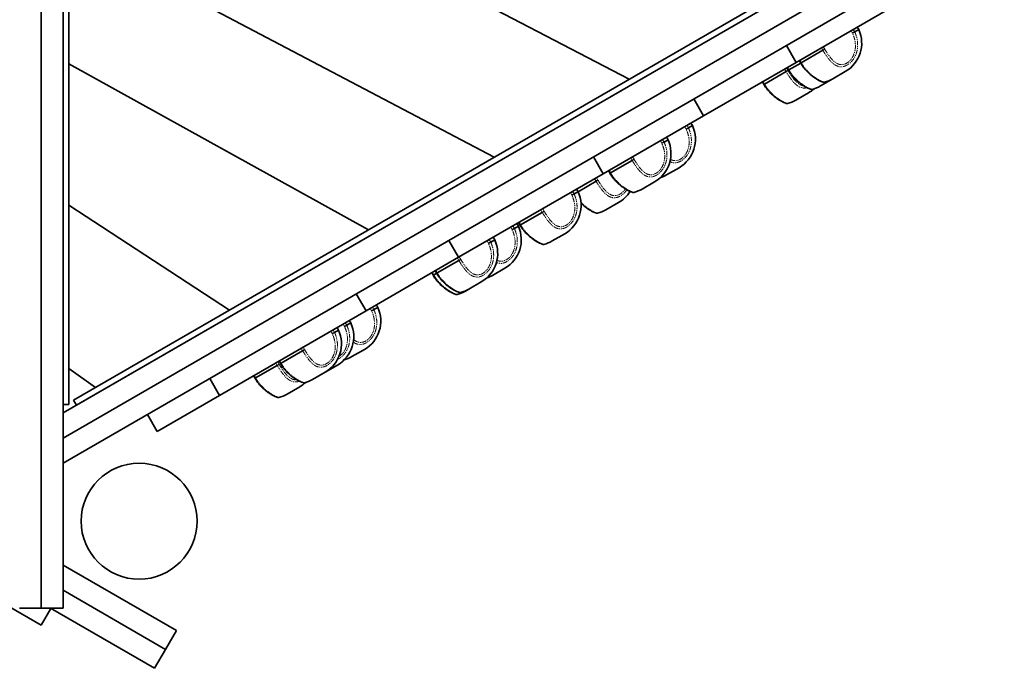
# Model space of a CAD drawing. Units: millimetres. Extents: x -1682 to 26906, y 397 to 47922.
# Drawn here: x 3646 to 5005, y 10986 to 11880 of the extents above; entities that cross this region are included whole.
import ezdxf

# ---------------------------------------------------------------- set-up
doc = ezdxf.new("R2010")
doc.units = ezdxf.units.MM
doc.linetypes.add('PHANTOM', pattern=[12.7, 6.35, -1.27, 1.27, -1.27, 1.27, -1.27])

msp = doc.modelspace()

# ---------------------------------------------------------------- linework, layer by layer
at = {"color": 7, "linetype": 'Continuous', "lineweight": 35}
for p, q in [((3676.052, 12551.264), (3676.052, 11068.585)), ((3706.052, 12533.944), (3706.052, 11068.585)), ((3714.052, 11349.448), (3714.052, 12519.448)), ((3714.052, 12201.185), (4487.541, 11798.297)), ((3706.052, 11337.867), (4975.09, 12070.546)), ((3706.052, 11303.226), (4990.09, 12044.565)), ((5005.09, 12018.585), (3706.052, 11268.585)), ((4301.155, 11690.687), (3714.052, 11999.463)), ((4733.885, 11940.524), (3720.636, 11355.524)), ((4737.885, 11933.596), (3724.636, 11348.596)), ((4717.803, 11821.542), (4875.385, 11912.523)), ((4798.638, 11863.594), (4804.134, 11866.766)), ((4804.134, 11866.766), (4802.134, 11870.231)), ((4717.803, 11821.542), (4704.303, 11844.925)), ((4724.897, 11821.019), (4754.669, 11838.208)), ((4722.346, 11824.167), (4723.876, 11820.777)), ((4722.346, 11824.167), (4723.876, 11820.777)), ((3714.052, 11819.483), (4127.805, 11590.603)), ((4590.054, 11747.787), (4717.803, 11821.542)), ((4674.072, 11791.676), (4703.844, 11808.864)), ((4705.349, 11814.354), (4706.879, 11810.964)), ((4705.349, 11814.353), (4706.879, 11810.964)), ((4707.878, 11811.195), (4707.9, 11811.206)), ((4707.9, 11811.206), (4724.083, 11820.549)), ((4724.875, 11821.009), (4724.897, 11821.019)), ((4768.342, 11798.759), (4785.662, 11808.759)), ((4751.344, 11788.946), (4768.342, 11798.759)), ((4671.521, 11794.823), (4673.051, 11791.433)), ((4671.521, 11794.823), (4673.051, 11791.433)), ((4674.05, 11791.665), (4674.072, 11791.676)), ((4590.054, 11747.787), (4576.554, 11771.169)), ((4717.517, 11769.416), (4734.837, 11779.416)), ((4451.66, 11667.884), (4590.054, 11747.787)), ((4569.184, 11731.118), (4574.679, 11734.291)), ((4574.679, 11734.291), (4572.679, 11737.755)), ((4535.479, 11711.658), (4540.974, 11714.831)), ((4540.974, 11714.831), (4538.974, 11718.295)), ((4451.66, 11667.884), (4438.16, 11691.267)), ((4461.738, 11669.084), (4491.509, 11686.273)), ((4538.888, 11666.284), (4556.208, 11676.284)), ((4252.052, 11552.641), (4451.66, 11667.884)), ((4459.186, 11672.232), (4460.716, 11668.842)), ((4459.187, 11672.232), (4460.716, 11668.842)), ((4461.716, 11669.074), (4461.738, 11669.084)), ((4416.86, 11643.174), (4414.86, 11646.638)), ((4416.86, 11643.174), (4441.667, 11657.496)), ((4505.182, 11646.824), (4522.503, 11656.824)), ((4411.364, 11640.001), (4416.86, 11643.174)), ((3935.692, 11479.687), (3714.052, 11624.736)), ((4455.34, 11618.048), (4472.66, 11628.048)), ((4337.623, 11597.427), (4367.395, 11614.615)), ((4328.938, 11592.412), (4334.434, 11595.585)), ((4334.434, 11595.585), (4332.434, 11599.049)), ((4335.072, 11600.575), (4336.602, 11597.184)), ((4335.072, 11600.574), (4336.602, 11597.184)), ((4337.601, 11597.416), (4337.623, 11597.427)), ((4301.795, 11576.741), (4299.795, 11580.205)), ((4381.068, 11575.167), (4398.388, 11585.167)), ((4252.052, 11552.641), (4238.552, 11576.024)), ((4296.299, 11573.568), (4301.795, 11576.741)), ((4124.303, 11478.885), (4252.052, 11552.641)), ((4222.559, 11530.994), (4252.33, 11548.183)), ((4298.642, 11527.578), (4315.963, 11537.578)), ((4215.269, 11531.406), (4216.799, 11528.016)), ((4215.269, 11531.406), (4216.799, 11528.016)), ((4217.798, 11528.248), (4217.82, 11528.258)), ((4217.82, 11528.258), (4221.866, 11530.594)), ((4220.007, 11534.142), (4221.537, 11530.752)), ((4220.007, 11534.141), (4221.537, 11530.752)), ((4222.536, 11530.983), (4222.559, 11530.994)), ((4266.003, 11508.734), (4283.323, 11518.734)), ((4124.303, 11478.885), (4110.803, 11502.268)), ((4261.265, 11505.998), (4266.003, 11508.734)), ((4134.994, 11480.438), (4140.489, 11483.611)), ((4140.489, 11483.611), (4138.489, 11487.075)), ((3922.034, 11362.105), (4124.303, 11478.885)), ((4086.208, 11452.272), (4084.208, 11455.736)), ((4097.627, 11458.865), (4103.122, 11462.037)), ((4103.122, 11462.037), (4101.122, 11465.501)), ((4080.713, 11449.099), (4086.208, 11452.272)), ((4006.972, 11406.525), (4036.744, 11423.714)), ((4104.697, 11415.604), (4122.018, 11425.604)), ((3971.869, 11386.258), (4001.64, 11403.447)), ((4004.421, 11409.673), (4005.951, 11406.283)), ((4004.421, 11409.672), (4005.951, 11406.283)), ((4006.95, 11406.514), (4006.972, 11406.525)), ((4067.737, 11394.265), (4084.651, 11404.03)), ((3714.052, 11399.158), (3750.655, 11372.856)), ((3969.317, 11389.406), (3970.847, 11386.016)), ((3969.318, 11389.406), (3970.847, 11386.016)), ((4050.416, 11384.265), (4067.737, 11394.265)), ((3922.034, 11362.105), (3908.534, 11385.488)), ((3971.847, 11386.248), (3971.869, 11386.258)), ((4015.313, 11363.998), (4032.634, 11373.998)), ((3836.155, 11312.523), (3922.034, 11362.105)), ((3706.052, 11349.448), (3714.052, 11349.448)), ((3724.636, 11348.596), (3720.636, 11355.524)), ((3706.052, 11337.867), (3706.052, 11303.226)), ((3836.155, 11312.523), (3822.655, 11335.905)), ((3507.477, 11142.152), (3675.77, 11044.987)), ((3706.052, 11127.963), (3862.475, 11037.652)), ((3706.052, 11093.322), (3847.475, 11011.671)), ((3676.052, 11068.585), (3646.052, 11068.585)), ((3675.77, 11044.987), (3689.27, 11068.37)), ((3706.052, 11068.585), (3676.052, 11068.585)), ((3832.475, 10985.69), (3688.898, 11068.585)), ((3862.475, 11037.652), (3847.475, 11011.671)), ((3847.475, 11011.671), (3832.475, 10985.69))]:
    msp.add_line(p, q, dxfattribs=at)
at = {"color": 7, "linetype": 'PHANTOM', "lineweight": 18}
for p, q in [((4795.516, 11861.955), (4793.587, 11865.296)), ((4796.638, 11867.057), (4798.638, 11863.593)), ((4754.67, 11838.209), (4752.67, 11841.673)), ((4755.3, 11843.191), (4757.229, 11839.85)), ((4723.229, 11824.675), (4724.875, 11821.009)), ((4703.845, 11808.865), (4701.845, 11812.329)), ((4704.475, 11813.847), (4706.404, 11810.506)), ((4706.231, 11814.861), (4707.878, 11811.195)), ((4672.404, 11795.331), (4674.05, 11791.665)), ((4566.062, 11729.48), (4564.133, 11732.821)), ((4567.183, 11734.582), (4569.183, 11731.118)), ((4532.357, 11710.02), (4530.428, 11713.361)), ((4533.478, 11715.122), (4535.478, 11711.658)), ((4491.511, 11686.273), (4489.511, 11689.738)), ((4492.14, 11691.256), (4494.069, 11687.915)), ((4460.069, 11672.74), (4461.716, 11669.074)), ((4441.668, 11657.497), (4439.668, 11660.961)), ((4442.298, 11662.479), (4444.227, 11659.138)), ((4408.242, 11638.362), (4406.313, 11641.704)), ((4409.364, 11643.465), (4411.364, 11640.001)), ((4368.026, 11619.598), (4369.955, 11616.257)), ((4367.396, 11614.616), (4365.396, 11618.08)), ((4325.816, 11590.774), (4323.887, 11594.115)), ((4326.938, 11595.876), (4328.938, 11592.412)), ((4335.955, 11601.082), (4337.601, 11597.416)), ((4293.177, 11571.93), (4291.248, 11575.271)), ((4294.299, 11577.032), (4296.299, 11573.568)), ((4252.331, 11548.183), (4250.331, 11551.647)), ((4252.961, 11553.166), (4254.89, 11549.824)), ((4216.152, 11531.914), (4217.798, 11528.248)), ((4220.89, 11534.649), (4222.536, 11530.983)), ((4132.993, 11483.902), (4134.993, 11480.438)), ((4131.872, 11478.8), (4129.943, 11482.141)), ((4094.505, 11457.226), (4092.576, 11460.567)), ((4095.626, 11462.328), (4097.626, 11458.864)), ((4077.591, 11447.461), (4075.662, 11450.802)), ((4078.712, 11452.563), (4080.712, 11449.099)), ((4037.374, 11428.697), (4039.303, 11425.355)), ((4036.745, 11423.714), (4034.745, 11427.178)), ((4001.642, 11403.447), (3999.642, 11406.912)), ((4002.271, 11408.43), (4004.2, 11405.089)), ((4005.304, 11410.181), (4006.95, 11406.514)), ((3970.2, 11389.914), (3971.847, 11386.248))]:
    msp.add_line(p, q, dxfattribs=at)
at = {"color": 7, "linetype": 'Continuous', "lineweight": 35}
msp.add_circle((3811.052, 11188.585), 80, dxfattribs=at)
for centre, start, end in [((4763.065, 11847.9), 300, 24.673998), ((4745.744, 11837.9), 284.280294, 300), ((4712.24, 11818.556), 300, 312.17346), ((4728.747, 11828.086), 284.280294, 300), ((4694.919, 11808.556), 284.280294, 300), ((4533.611, 11715.424), 300, 24.673998), ((4499.905, 11695.964), 300, 24.673998), ((4516.29, 11705.424), 287.918021, 300), ((4482.585, 11685.964), 284.280294, 300), ((4375.791, 11624.307), 300, 24.673998), ((4450.063, 11667.188), 300, 328.482344), ((4432.742, 11657.188), 284.280294, 300), ((4293.365, 11576.718), 300, 24.673998), ((4260.726, 11557.874), 300, 24.673998), ((4358.47, 11614.307), 284.280294, 300), ((4276.044, 11566.718), 288.715085, 300), ((4238.667, 11545.138), 284.280294, 300), ((4243.405, 11547.874), 284.280294, 300), ((4099.42, 11464.744), 300, 24.673998), ((4062.054, 11443.17), 300, 24.673998), ((4045.139, 11433.405), 300, 24.673998), ((4082.1, 11454.744), 285.162218, 300), ((4010.036, 11413.138), 300, 313.130295), ((4027.819, 11423.405), 284.280294, 300), ((3992.716, 11403.138), 284.280294, 300)]:
    msp.add_arc(centre, 45.195, start, end, dxfattribs=at)
at = {"color": 7, "linetype": 'PHANTOM', "lineweight": 18}
for points, knots in [([(4798.639, 11863.594), (4799.06, 11862.634), (4799.904, 11860.71), (4800.919, 11857.705), (4801.738, 11854.616), (4802.288, 11851.641), (4802.608, 11848.817), (4802.733, 11846.152), (4802.674, 11843.462), (4802.401, 11840.553), (4801.847, 11837.445), (4801.035, 11834.54), (4800.02, 11831.806), (4798.537, 11828.623), (4796.537, 11825.466), (4793.784, 11822.172), (4791.187, 11819.807), (4788.401, 11817.933), (4786.294, 11816.861), (4784.371, 11816.144), (4782.054, 11815.542), (4779.69, 11815.36), (4777.394, 11815.612), (4775.147, 11816.142), (4772.982, 11817.066), (4770.656, 11818.485), (4768.664, 11819.999), (4766.501, 11822.004), (4764.379, 11824.302), (4762.33, 11826.813), (4760.354, 11829.472), (4758.436, 11832.252), (4756.534, 11835.167), (4755.291, 11837.192), (4754.668, 11838.207)], [0, 0, 0, 0, 0.03012157, 0.06039774, 0.09116412, 0.12210432, 0.14754059, 0.17308581, 0.19898917, 0.22502714, 0.2571751, 0.28965088, 0.31155177, 0.34091551, 0.39068208, 0.41936494, 0.46816724, 0.49762673, 0.52761988, 0.54798949, 0.56998793, 0.61498027, 0.63802688, 0.66021188, 0.70533444, 0.7282921, 0.76150891, 0.79507505, 0.82963094, 0.86448888, 0.89779329, 0.93132598, 0.96554832, 1, 1, 1, 1]), ([(4757.229, 11839.85), (4758.348, 11838.041), (4760.611, 11834.382), (4764.168, 11829.322), (4767.308, 11825.543), (4769.96, 11822.961), (4772.253, 11821.12), (4774.889, 11819.554), (4777.861, 11818.543), (4780.994, 11818.289), (4784.048, 11818.825), (4787.003, 11820.051), (4789.687, 11821.783), (4792.189, 11824.034), (4794.397, 11826.696), (4796.287, 11829.765), (4797.818, 11833.22), (4798.925, 11837.019), (4799.588, 11841.31), (4799.688, 11845.961), (4799.104, 11851.134), (4797.807, 11856.547), (4796.285, 11860.141), (4795.516, 11861.955)], [0, 0, 0, 0, 0.06832657, 0.1382, 0.20589334, 0.24074574, 0.27596198, 0.32000264, 0.36522818, 0.40834929, 0.45316616, 0.49139905, 0.53095486, 0.5681926, 0.60659918, 0.64501048, 0.68443142, 0.72719564, 0.77084402, 0.82270152, 0.87551299, 0.93717943, 1, 1, 1, 1]), ([(4732.789, 11786.638), (4732.473, 11786.551), (4730.963, 11786.136), (4728.865, 11786.024), (4726.569, 11786.267), (4724.322, 11786.799), (4722.157, 11787.722), (4719.831, 11789.141), (4717.839, 11790.655), (4715.676, 11792.661), (4713.554, 11794.958), (4711.504, 11797.469), (4709.529, 11800.128), (4707.611, 11802.908), (4705.709, 11805.823), (4704.466, 11807.848), (4703.843, 11808.864)], [0, 0, 0, 0, 0.02698561, 0.12879252, 0.18094148, 0.23114082, 0.33324237, 0.38519006, 0.46035176, 0.53630389, 0.6144956, 0.69337077, 0.76873068, 0.84460713, 0.92204408, 1, 1, 1, 1]), ([(4706.404, 11810.506), (4707.523, 11808.697), (4709.786, 11805.038), (4713.343, 11799.978), (4716.483, 11796.198), (4719.135, 11793.618), (4721.427, 11791.769), (4724.069, 11790.243), (4726.399, 11789.322), (4727.827, 11789.249), (4728.19, 11789.231)], [0, 0, 0, 0, 0.17952574, 0.3631158, 0.54097777, 0.63255127, 0.72508073, 0.84079609, 0.95962467, 1, 1, 1, 1]), ([(4707.9, 11811.206), (4708.511, 11810.178), (4709.739, 11808.114), (4711.772, 11805.267), (4714.599, 11801.73), (4717.618, 11798.537), (4720.639, 11795.768), (4723.513, 11793.355), (4726.279, 11791.301), (4728.932, 11789.544), (4731.503, 11787.971), (4733.854, 11786.711), (4735.878, 11785.763), (4737.687, 11785.004), (4739.033, 11784.557), (4739.713, 11784.371), (4739.998, 11784.301), (4739.913, 11784.322), (4739.884, 11784.33)], [0, 0, 0, 0, 0.05563081, 0.11163556, 0.16429578, 0.271107, 0.32537018, 0.37261561, 0.46832949, 0.51691176, 0.56556595, 0.66455745, 0.71505171, 0.76760517, 0.87496531, 0.92990709, 0.97599269, 1, 1, 1, 1]), ([(4724.897, 11821.019), (4725.509, 11819.991), (4726.736, 11817.928), (4728.77, 11815.081), (4731.596, 11811.543), (4734.616, 11808.35), (4737.637, 11805.581), (4740.511, 11803.169), (4743.277, 11801.114), (4745.929, 11799.358), (4748.501, 11797.785), (4750.852, 11796.525), (4752.876, 11795.577), (4754.684, 11794.817), (4756.031, 11794.371), (4756.71, 11794.185), (4756.996, 11794.115), (4756.911, 11794.136), (4756.882, 11794.143)], [0, 0, 0, 0, 0.05563081, 0.11163556, 0.16429578, 0.271107, 0.32537018, 0.37261561, 0.46832949, 0.51691176, 0.56556595, 0.66455745, 0.71505171, 0.76760517, 0.87496531, 0.92990709, 0.97599269, 1, 1, 1, 1]), ([(4674.072, 11791.676), (4674.684, 11790.647), (4675.911, 11788.584), (4677.945, 11785.737), (4680.771, 11782.199), (4683.791, 11779.006), (4686.812, 11776.237), (4689.686, 11773.825), (4692.452, 11771.77), (4695.104, 11770.014), (4697.676, 11768.441), (4700.027, 11767.181), (4702.051, 11766.233), (4703.859, 11765.473), (4705.205, 11765.027), (4705.885, 11764.841), (4706.17, 11764.771), (4706.086, 11764.792), (4706.057, 11764.799)], [0, 0, 0, 0, 0.05563081, 0.11163556, 0.16429578, 0.271107, 0.32537018, 0.37261561, 0.46832949, 0.51691176, 0.56556595, 0.66455745, 0.71505171, 0.76760517, 0.87496531, 0.92990709, 0.97599269, 1, 1, 1, 1]), ([(4569.185, 11731.119), (4569.606, 11730.159), (4570.45, 11728.234), (4571.465, 11725.23), (4572.284, 11722.141), (4572.834, 11719.166), (4573.154, 11716.342), (4573.279, 11713.677), (4573.22, 11710.987), (4572.947, 11708.077), (4572.393, 11704.97), (4571.581, 11702.064), (4570.566, 11699.331), (4569.082, 11696.147), (4567.083, 11692.991), (4564.33, 11689.697), (4561.733, 11687.331), (4558.947, 11685.458), (4556.839, 11684.386), (4554.917, 11683.669), (4552.6, 11683.067), (4550.235, 11682.882), (4547.941, 11683.141), (4545.852, 11683.609), (4544.414, 11684.295), (4543.501, 11684.73)], [0, 0, 0, 0, 0.04310909, 0.08643943, 0.13047135, 0.17475204, 0.21115567, 0.24771522, 0.28478733, 0.32205209, 0.36806129, 0.41453965, 0.44588354, 0.48790805, 0.55913248, 0.60018253, 0.67002691, 0.71218845, 0.75511375, 0.78426612, 0.81574962, 0.88014132, 0.91312493, 0.94487543, 1, 1, 1, 1]), ([(4544.317, 11687.858), (4544.687, 11687.629), (4546.009, 11686.812), (4548.413, 11686.09), (4551.539, 11685.807), (4554.594, 11686.351), (4557.548, 11687.575), (4560.233, 11689.308), (4562.735, 11691.559), (4564.943, 11694.221), (4566.832, 11697.29), (4568.363, 11700.745), (4569.47, 11704.544), (4570.134, 11708.835), (4570.234, 11713.486), (4569.65, 11718.658), (4568.353, 11724.072), (4566.831, 11727.666), (4566.062, 11729.48)], [0, 0, 0, 0, 0.02527493, 0.09010234, 0.15191321, 0.21615482, 0.27095878, 0.32765907, 0.38103657, 0.43608952, 0.49114922, 0.54765617, 0.60895546, 0.67152214, 0.74585597, 0.82155723, 0.90995144, 1, 1, 1, 1]), ([(4535.479, 11711.659), (4535.9, 11710.699), (4536.744, 11708.774), (4537.76, 11705.77), (4538.578, 11702.681), (4539.129, 11699.706), (4539.449, 11696.882), (4539.573, 11694.217), (4539.514, 11691.527), (4539.241, 11688.618), (4538.687, 11685.51), (4537.876, 11682.604), (4536.86, 11679.871), (4535.377, 11676.688), (4533.378, 11673.531), (4530.625, 11670.237), (4528.027, 11667.871), (4525.242, 11665.998), (4523.134, 11664.926), (4521.212, 11664.209), (4518.895, 11663.607), (4516.53, 11663.424), (4514.235, 11663.677), (4511.987, 11664.207), (4509.822, 11665.131), (4507.497, 11666.55), (4505.505, 11668.064), (4503.341, 11670.069), (4501.22, 11672.367), (4499.17, 11674.878), (4497.194, 11677.537), (4495.276, 11680.316), (4493.374, 11683.232), (4492.132, 11685.257), (4491.508, 11686.272)], [0, 0, 0, 0, 0.03012157, 0.06039774, 0.09116412, 0.12210432, 0.14754059, 0.17308581, 0.19898917, 0.22502714, 0.2571751, 0.28965088, 0.31155177, 0.34091551, 0.39068208, 0.41936494, 0.46816724, 0.49762673, 0.52761988, 0.54798949, 0.56998793, 0.61498027, 0.63802688, 0.66021188, 0.70533444, 0.7282921, 0.76150891, 0.79507505, 0.82963094, 0.86448888, 0.89779329, 0.93132598, 0.96554832, 1, 1, 1, 1]), ([(4494.069, 11687.915), (4495.188, 11686.106), (4497.451, 11682.447), (4501.008, 11677.386), (4504.148, 11673.608), (4506.8, 11671.026), (4509.093, 11669.184), (4511.729, 11667.619), (4514.701, 11666.608), (4517.835, 11666.353), (4520.888, 11666.889), (4523.843, 11668.116), (4526.527, 11669.848), (4529.03, 11672.099), (4531.238, 11674.761), (4533.127, 11677.83), (4534.658, 11681.285), (4535.765, 11685.084), (4536.428, 11689.375), (4536.528, 11694.026), (4535.945, 11699.199), (4534.648, 11704.612), (4533.125, 11708.206), (4532.357, 11710.02)], [0, 0, 0, 0, 0.06832657, 0.1382, 0.20589334, 0.24074574, 0.27596198, 0.32000264, 0.36522818, 0.40834929, 0.45316616, 0.49139905, 0.53095486, 0.5681926, 0.60659918, 0.64501048, 0.68443142, 0.72719564, 0.77084402, 0.82270152, 0.87551299, 0.93717943, 1, 1, 1, 1]), ([(4444.227, 11659.138), (4445.346, 11657.329), (4447.609, 11653.67), (4451.166, 11648.61), (4454.306, 11644.831), (4456.958, 11642.249), (4459.251, 11640.408), (4461.886, 11638.842), (4464.858, 11637.831), (4467.992, 11637.577), (4471.046, 11638.112), (4473.999, 11639.34), (4476.689, 11641.068), (4479.172, 11643.335), (4480.96, 11645.373), (4481.784, 11646.759), (4482.001, 11647.124)], [0, 0, 0, 0, 0.1101481, 0.22278986, 0.33191715, 0.38810211, 0.4448736, 0.51587081, 0.58877813, 0.65829294, 0.73054144, 0.79217603, 0.85594328, 0.91597361, 0.97788821, 1, 1, 1, 1]), ([(4461.738, 11669.084), (4462.349, 11668.056), (4463.576, 11665.992), (4465.61, 11663.145), (4468.437, 11659.608), (4471.456, 11656.415), (4474.477, 11653.646), (4477.351, 11651.233), (4480.117, 11649.179), (4482.77, 11647.422), (4485.341, 11645.849), (4487.692, 11644.59), (4489.716, 11643.641), (4491.525, 11642.882), (4492.871, 11642.436), (4493.551, 11642.25), (4493.836, 11642.179), (4493.751, 11642.201), (4493.722, 11642.208)], [0, 0, 0, 0, 0.05563081, 0.11163556, 0.16429578, 0.271107, 0.32537018, 0.37261561, 0.46832949, 0.51691176, 0.56556595, 0.66455745, 0.71505171, 0.76760517, 0.87496531, 0.92990709, 0.97599269, 1, 1, 1, 1]), ([(4484.082, 11645.879), (4483.748, 11645.323), (4482.903, 11643.919), (4480.76, 11641.479), (4478.189, 11639.091), (4475.398, 11637.222), (4473.292, 11636.149), (4471.369, 11635.433), (4469.052, 11634.831), (4466.688, 11634.648), (4464.392, 11634.9), (4462.144, 11635.43), (4459.98, 11636.354), (4457.654, 11637.773), (4455.662, 11639.287), (4453.499, 11641.293), (4451.377, 11643.59), (4449.327, 11646.101), (4447.352, 11648.76), (4445.434, 11651.54), (4443.532, 11654.455), (4442.289, 11656.48), (4441.666, 11657.496)], [0, 0, 0, 0, 0.02988293, 0.07554995, 0.15324985, 0.20015336, 0.24790655, 0.28033774, 0.31536224, 0.38699618, 0.42368952, 0.45901105, 0.53085231, 0.56740403, 0.62028972, 0.67373158, 0.72874926, 0.78424785, 0.83727301, 0.89066161, 0.94514823, 1, 1, 1, 1]), ([(4411.365, 11640.001), (4411.786, 11639.041), (4412.63, 11637.117), (4413.645, 11634.112), (4414.464, 11631.024), (4415.014, 11628.048), (4415.334, 11625.224), (4415.459, 11622.559), (4415.4, 11619.87), (4415.127, 11616.96), (4414.573, 11613.853), (4413.761, 11610.947), (4412.746, 11608.214), (4411.263, 11605.03), (4409.264, 11601.873), (4406.51, 11598.579), (4403.913, 11596.214), (4401.127, 11594.34), (4399.02, 11593.269), (4397.097, 11592.552), (4394.78, 11591.95), (4392.416, 11591.767), (4390.12, 11592.019), (4387.873, 11592.549), (4385.708, 11593.473), (4383.382, 11594.892), (4381.39, 11596.406), (4379.227, 11598.412), (4377.105, 11600.709), (4375.056, 11603.221), (4373.08, 11605.88), (4371.162, 11608.659), (4369.26, 11611.575), (4368.017, 11613.599), (4367.394, 11614.615)], [0, 0, 0, 0, 0.03012157, 0.06039774, 0.09116412, 0.12210432, 0.14754059, 0.17308581, 0.19898917, 0.22502714, 0.2571751, 0.28965088, 0.31155177, 0.34091551, 0.39068208, 0.41936494, 0.46816724, 0.49762673, 0.52761988, 0.54798949, 0.56998793, 0.61498027, 0.63802688, 0.66021188, 0.70533444, 0.7282921, 0.76150891, 0.79507505, 0.82963094, 0.86448888, 0.89779329, 0.93132598, 0.96554832, 1, 1, 1, 1]), ([(4369.955, 11616.257), (4371.074, 11614.448), (4373.337, 11610.789), (4376.894, 11605.729), (4380.034, 11601.95), (4382.686, 11599.368), (4384.979, 11597.527), (4387.615, 11595.961), (4390.587, 11594.95), (4393.72, 11594.696), (4396.774, 11595.232), (4399.729, 11596.458), (4402.413, 11598.191), (4404.915, 11600.442), (4407.123, 11603.103), (4409.013, 11606.172), (4410.544, 11609.628), (4411.651, 11613.427), (4412.314, 11617.717), (4412.414, 11622.369), (4411.83, 11627.541), (4410.533, 11632.954), (4409.011, 11636.549), (4408.242, 11638.362)], [0, 0, 0, 0, 0.06832657, 0.1382, 0.20589334, 0.24074574, 0.27596198, 0.32000264, 0.36522818, 0.40834929, 0.45316616, 0.49139905, 0.53095486, 0.5681926, 0.60659918, 0.64501048, 0.68443142, 0.72719564, 0.77084402, 0.82270152, 0.87551299, 0.93717943, 1, 1, 1, 1]), ([(4420.577, 11628.894), (4421.174, 11628.238), (4422.524, 11626.756), (4424.638, 11624.878), (4427.507, 11622.452), (4430.275, 11620.403), (4432.927, 11618.645), (4435.499, 11617.073), (4437.85, 11615.813), (4439.874, 11614.865), (4441.682, 11614.105), (4443.028, 11613.659), (4443.708, 11613.473), (4443.993, 11613.403), (4443.909, 11613.424), (4443.88, 11613.431)], [0, 0, 0, 0, 0.05574261, 0.12603881, 0.18724374, 0.311238, 0.37417476, 0.43720469, 0.56544499, 0.63085868, 0.69893999, 0.83802159, 0.90919689, 0.9688993, 1, 1, 1, 1]), ([(4328.939, 11592.413), (4329.36, 11591.453), (4330.204, 11589.528), (4331.219, 11586.524), (4332.038, 11583.435), (4332.589, 11580.46), (4332.908, 11577.636), (4333.033, 11574.971), (4332.974, 11572.281), (4332.701, 11569.372), (4332.147, 11566.264), (4331.336, 11563.358), (4330.32, 11560.625), (4328.837, 11557.442), (4326.838, 11554.285), (4324.084, 11550.991), (4321.487, 11548.625), (4318.701, 11546.752), (4316.594, 11545.68), (4314.672, 11544.963), (4312.354, 11544.362), (4309.989, 11544.174), (4307.696, 11544.438), (4305.887, 11544.827), (4304.716, 11545.378), (4304.072, 11545.681)], [0, 0, 0, 0, 0.04382147, 0.08786785, 0.1326274, 0.17763982, 0.21464503, 0.25180873, 0.28949345, 0.32737401, 0.37414352, 0.42138994, 0.45325179, 0.49597076, 0.56837217, 0.61010058, 0.68109914, 0.7239574, 0.76759204, 0.79722616, 0.82922993, 0.8946857, 0.92821437, 0.96048955, 1, 1, 1, 1]), ([(4337.623, 11597.427), (4338.235, 11596.398), (4339.462, 11594.335), (4341.496, 11591.488), (4344.322, 11587.95), (4347.342, 11584.757), (4350.363, 11581.988), (4353.237, 11579.576), (4356.003, 11577.522), (4358.655, 11575.765), (4361.227, 11574.192), (4363.578, 11572.932), (4365.602, 11571.984), (4367.41, 11571.224), (4368.757, 11570.778), (4369.436, 11570.592), (4369.722, 11570.522), (4369.637, 11570.543), (4369.608, 11570.55)], [0, 0, 0, 0, 0.05563081, 0.11163556, 0.16429578, 0.271107, 0.32537018, 0.37261561, 0.46832949, 0.51691176, 0.56556595, 0.66455745, 0.71505171, 0.76760517, 0.87496531, 0.92990709, 0.97599269, 1, 1, 1, 1]), ([(4304.857, 11548.691), (4304.968, 11548.625), (4306.035, 11547.986), (4308.171, 11547.398), (4311.292, 11547.097), (4314.349, 11547.646), (4317.303, 11548.869), (4319.987, 11550.602), (4322.489, 11552.853), (4324.697, 11555.515), (4326.587, 11558.584), (4328.118, 11562.039), (4329.225, 11565.838), (4329.888, 11570.129), (4329.988, 11574.78), (4329.405, 11579.953), (4328.108, 11585.366), (4326.585, 11588.96), (4325.816, 11590.774)], [0, 0, 0, 0, 0.00768583, 0.07368307, 0.13660933, 0.20201019, 0.2578031, 0.31552655, 0.36986726, 0.42591365, 0.48196692, 0.53949354, 0.60189899, 0.6655947, 0.74126989, 0.8183372, 0.90832649, 1, 1, 1, 1]), ([(4296.3, 11573.568), (4296.721, 11572.609), (4297.565, 11570.684), (4298.58, 11567.68), (4299.399, 11564.591), (4299.95, 11561.616), (4300.269, 11558.791), (4300.394, 11556.127), (4300.335, 11553.437), (4300.062, 11550.527), (4299.508, 11547.42), (4298.697, 11544.514), (4297.681, 11541.781), (4296.198, 11538.597), (4294.199, 11535.441), (4291.445, 11532.147), (4288.848, 11529.781), (4286.062, 11527.908), (4283.955, 11526.836), (4282.033, 11526.119), (4279.715, 11525.517), (4277.351, 11525.334), (4275.055, 11525.587), (4272.808, 11526.117), (4270.643, 11527.041), (4268.318, 11528.46), (4266.326, 11529.974), (4264.162, 11531.979), (4262.041, 11534.277), (4259.991, 11536.788), (4258.015, 11539.447), (4256.097, 11542.226), (4254.195, 11545.142), (4252.952, 11547.166), (4252.329, 11548.182)], [0, 0, 0, 0, 0.03012157, 0.06039774, 0.09116412, 0.12210432, 0.14754059, 0.17308581, 0.19898917, 0.22502714, 0.2571751, 0.28965088, 0.31155177, 0.34091551, 0.39068208, 0.41936494, 0.46816724, 0.49762673, 0.52761988, 0.54798949, 0.56998793, 0.61498027, 0.63802688, 0.66021188, 0.70533444, 0.7282921, 0.76150891, 0.79507505, 0.82963094, 0.86448888, 0.89779329, 0.93132598, 0.96554832, 1, 1, 1, 1]), ([(4254.89, 11549.824), (4256.009, 11548.015), (4258.272, 11544.357), (4261.829, 11539.296), (4264.969, 11535.517), (4267.621, 11532.935), (4269.914, 11531.094), (4272.55, 11529.529), (4275.522, 11528.518), (4278.656, 11528.263), (4281.709, 11528.799), (4284.664, 11530.025), (4287.348, 11531.758), (4289.85, 11534.009), (4292.058, 11536.671), (4293.948, 11539.74), (4295.479, 11543.195), (4296.586, 11546.994), (4297.249, 11551.285), (4297.349, 11555.936), (4296.766, 11561.108), (4295.469, 11566.521), (4293.946, 11570.116), (4293.177, 11571.93)], [0, 0, 0, 0, 0.06832657, 0.1382, 0.20589334, 0.24074574, 0.27596198, 0.32000264, 0.36522818, 0.40834929, 0.45316616, 0.49139905, 0.53095486, 0.5681926, 0.60659918, 0.64501048, 0.68443142, 0.72719564, 0.77084402, 0.82270152, 0.87551299, 0.93717943, 1, 1, 1, 1]), ([(4217.82, 11528.258), (4218.432, 11527.23), (4219.659, 11525.166), (4221.692, 11522.32), (4224.519, 11518.782), (4227.538, 11515.589), (4230.56, 11512.82), (4233.433, 11510.407), (4236.199, 11508.353), (4238.852, 11506.596), (4241.423, 11505.023), (4243.775, 11503.764), (4245.799, 11502.815), (4247.607, 11502.056), (4248.953, 11501.61), (4249.633, 11501.424), (4249.918, 11501.353), (4249.834, 11501.375), (4249.805, 11501.382)], [0, 0, 0, 0, 0.055630813, 0.111635561, 0.16429578, 0.271106996, 0.325370179, 0.372615607, 0.468329494, 0.516911761, 0.565565949, 0.664557452, 0.715051712, 0.767605173, 0.874965309, 0.929907086, 0.975992687, 1, 1, 1, 1]), ([(4222.559, 11530.994), (4223.17, 11529.966), (4224.397, 11527.902), (4226.431, 11525.055), (4229.257, 11521.518), (4232.277, 11518.325), (4235.298, 11515.556), (4238.172, 11513.143), (4240.938, 11511.089), (4243.59, 11509.332), (4246.162, 11507.759), (4248.513, 11506.499), (4250.537, 11505.551), (4252.345, 11504.792), (4253.692, 11504.345), (4254.372, 11504.159), (4254.657, 11504.089), (4254.572, 11504.11), (4254.543, 11504.118)], [0, 0, 0, 0, 0.05563081, 0.11163556, 0.16429578, 0.271107, 0.32537018, 0.37261561, 0.46832949, 0.51691176, 0.56556595, 0.66455745, 0.71505171, 0.76760517, 0.87496531, 0.92990709, 0.97599269, 1, 1, 1, 1]), ([(4134.994, 11480.439), (4135.415, 11479.479), (4136.259, 11477.554), (4137.275, 11474.55), (4138.093, 11471.461), (4138.644, 11468.486), (4138.964, 11465.662), (4139.088, 11462.997), (4139.029, 11460.307), (4138.756, 11457.398), (4138.202, 11454.29), (4137.391, 11451.384), (4136.375, 11448.651), (4134.892, 11445.468), (4132.893, 11442.311), (4130.14, 11439.017), (4127.542, 11436.651), (4124.757, 11434.778), (4122.649, 11433.706), (4120.727, 11432.989), (4118.41, 11432.387), (4116.045, 11432.204), (4113.75, 11432.457), (4111.501, 11432.984), (4109.342, 11433.93), (4107.55, 11434.971), (4106.832, 11435.528), (4106.623, 11435.69)], [0, 0, 0, 0, 0.04082767, 0.08186488, 0.12356654, 0.1655038, 0.19998088, 0.23460563, 0.2697158, 0.30500843, 0.34858273, 0.39260136, 0.42228648, 0.46208697, 0.52954205, 0.56841965, 0.63456772, 0.67449798, 0.71515159, 0.74276116, 0.77257849, 0.83356244, 0.8648005, 0.8948707, 0.95603115, 0.98714864, 1, 1, 1, 1]), ([(4106.915, 11439.385), (4107.422, 11438.964), (4108.807, 11437.813), (4111.247, 11436.408), (4114.215, 11435.385), (4117.35, 11435.134), (4120.403, 11435.669), (4123.358, 11436.896), (4126.042, 11438.628), (4128.545, 11440.879), (4130.753, 11443.541), (4132.642, 11446.61), (4134.173, 11450.065), (4135.28, 11453.864), (4135.943, 11458.155), (4136.043, 11462.806), (4135.46, 11467.979), (4134.163, 11473.392), (4132.64, 11476.986), (4131.872, 11478.8)], [0, 0, 0, 0, 0.03389972, 0.09266417, 0.15300963, 0.2105471, 0.27034726, 0.32136226, 0.37414248, 0.42382964, 0.47507641, 0.52632947, 0.57892971, 0.63599098, 0.69423201, 0.76342664, 0.83389417, 0.91617709, 1, 1, 1, 1]), ([(4097.627, 11458.865), (4098.048, 11457.905), (4098.893, 11455.981), (4099.908, 11452.976), (4100.726, 11449.887), (4101.277, 11446.912), (4101.597, 11444.088), (4101.722, 11441.423), (4101.663, 11438.733), (4101.39, 11435.824), (4100.835, 11432.716), (4100.024, 11429.81), (4099.009, 11427.077), (4097.525, 11423.894), (4095.526, 11420.736), (4092.773, 11417.444), (4090.176, 11415.07), (4087.39, 11413.22), (4085.762, 11412.337), (4084.907, 11412.022), (4084.848, 11412)], [0, 0, 0, 0, 0.05685, 0.11399178, 0.17205876, 0.23045381, 0.278461, 0.32667383, 0.37556257, 0.42470538, 0.48537989, 0.54667311, 0.5880078, 0.64342751, 0.73735455, 0.79148919, 0.8835963, 0.93919671, 0.99580435, 1, 1, 1, 1]), ([(4086.611, 11415.834), (4087.315, 11416.256), (4088.892, 11417.204), (4091.176, 11419.317), (4093.386, 11421.964), (4095.275, 11425.037), (4096.806, 11428.491), (4097.913, 11432.29), (4098.576, 11436.581), (4098.676, 11441.232), (4098.093, 11446.405), (4096.796, 11451.818), (4095.273, 11455.412), (4094.505, 11457.226)], [0, 0, 0, 0, 0.06007666, 0.13469768, 0.21166093, 0.28863364, 0.36762957, 0.45332514, 0.54079249, 0.64471016, 0.75053947, 0.87411335, 1, 1, 1, 1]), ([(4080.713, 11449.1), (4081.134, 11448.14), (4081.979, 11446.215), (4082.994, 11443.211), (4083.812, 11440.122), (4084.363, 11437.147), (4084.683, 11434.323), (4084.807, 11431.658), (4084.748, 11428.968), (4084.475, 11426.058), (4083.921, 11422.951), (4083.11, 11420.045), (4082.094, 11417.312), (4080.611, 11414.128), (4078.612, 11410.972), (4075.859, 11407.678), (4073.261, 11405.312), (4070.476, 11403.439), (4068.368, 11402.367), (4066.446, 11401.65), (4064.129, 11401.048), (4061.764, 11400.865), (4059.469, 11401.118), (4057.221, 11401.648), (4055.056, 11402.572), (4052.731, 11403.991), (4050.739, 11405.505), (4048.576, 11407.51), (4046.454, 11409.808), (4044.404, 11412.319), (4042.428, 11414.978), (4040.51, 11417.757), (4038.608, 11420.673), (4037.366, 11422.697), (4036.742, 11423.713)], [0, 0, 0, 0, 0.03012157, 0.06039774, 0.09116412, 0.12210432, 0.14754059, 0.17308581, 0.19898917, 0.22502714, 0.2571751, 0.28965088, 0.31155177, 0.34091551, 0.39068208, 0.41936494, 0.46816724, 0.49762673, 0.52761988, 0.54798949, 0.56998793, 0.61498027, 0.63802688, 0.66021188, 0.70533444, 0.7282921, 0.76150891, 0.79507505, 0.82963094, 0.86448888, 0.89779329, 0.93132598, 0.96554832, 1, 1, 1, 1]), ([(4039.303, 11425.355), (4040.422, 11423.546), (4042.686, 11419.888), (4046.242, 11414.827), (4049.382, 11411.048), (4052.034, 11408.466), (4054.327, 11406.625), (4056.963, 11405.06), (4059.935, 11404.049), (4063.069, 11403.794), (4066.122, 11404.33), (4069.077, 11405.556), (4071.761, 11407.289), (4074.264, 11409.54), (4076.472, 11412.202), (4078.361, 11415.271), (4079.892, 11418.726), (4080.999, 11422.525), (4081.662, 11426.816), (4081.762, 11431.467), (4081.179, 11436.639), (4079.882, 11442.052), (4078.359, 11445.647), (4077.591, 11447.461)], [0, 0, 0, 0, 0.06832657, 0.1382, 0.20589334, 0.24074574, 0.27596198, 0.32000264, 0.36522818, 0.40834929, 0.45316616, 0.49139905, 0.53095486, 0.5681926, 0.60659918, 0.64501048, 0.68443142, 0.72719564, 0.77084402, 0.82270152, 0.87551299, 0.93717943, 1, 1, 1, 1]), ([(4032.266, 11381.757), (4031.973, 11381.643), (4031.096, 11381.302), (4029.025, 11380.794), (4026.661, 11380.596), (4024.366, 11380.851), (4022.118, 11381.381), (4019.953, 11382.305), (4017.628, 11383.724), (4015.636, 11385.238), (4013.472, 11387.243), (4011.351, 11389.541), (4009.301, 11392.052), (4007.325, 11394.711), (4005.407, 11397.49), (4003.505, 11400.406), (4002.263, 11402.431), (4001.639, 11403.446)], [0, 0, 0, 0, 0.02385237, 0.07135949, 0.16852354, 0.21829427, 0.26620429, 0.36364955, 0.41322819, 0.48496217, 0.55745054, 0.63207635, 0.70735446, 0.77927762, 0.85169375, 0.92559923, 1, 1, 1, 1]), ([(4004.2, 11405.089), (4005.319, 11403.28), (4007.582, 11399.621), (4011.139, 11394.56), (4014.279, 11390.782), (4016.931, 11388.199), (4019.224, 11386.361), (4021.859, 11384.78), (4024.835, 11383.829), (4027.107, 11383.487), (4028.354, 11383.73), (4028.561, 11383.77)], [0, 0, 0, 0, 0.16387269, 0.33145531, 0.49380929, 0.5773984, 0.66186011, 0.76748611, 0.87595389, 0.97937444, 1, 1, 1, 1]), ([(4006.972, 11406.525), (4007.583, 11405.497), (4008.811, 11403.433), (4010.844, 11400.586), (4013.671, 11397.049), (4016.69, 11393.856), (4019.711, 11391.087), (4022.585, 11388.674), (4025.351, 11386.62), (4028.004, 11384.863), (4030.575, 11383.29), (4032.926, 11382.031), (4034.951, 11381.082), (4036.759, 11380.323), (4038.105, 11379.876), (4038.785, 11379.691), (4039.07, 11379.62), (4038.985, 11379.641), (4038.956, 11379.649)], [0, 0, 0, 0, 0.05563081, 0.11163556, 0.16429578, 0.271107, 0.32537018, 0.37261561, 0.46832949, 0.51691176, 0.56556595, 0.66455745, 0.71505171, 0.76760517, 0.87496531, 0.92990709, 0.97599269, 1, 1, 1, 1]), ([(3971.869, 11386.258), (3972.48, 11385.23), (3973.707, 11383.166), (3975.741, 11380.319), (3978.568, 11376.782), (3981.587, 11373.589), (3984.608, 11370.82), (3987.482, 11368.407), (3990.248, 11366.353), (3992.901, 11364.596), (3995.472, 11363.023), (3997.823, 11361.764), (3999.847, 11360.815), (4001.656, 11360.056), (4003.002, 11359.61), (4003.682, 11359.424), (4003.967, 11359.353), (4003.882, 11359.375), (4003.853, 11359.382)], [0, 0, 0, 0, 0.055630813, 0.111635561, 0.16429578, 0.271106996, 0.325370179, 0.372615607, 0.468329494, 0.516911761, 0.565565949, 0.664557452, 0.715051712, 0.767605173, 0.874965309, 0.929907086, 0.975992687, 1, 1, 1, 1])]:
    msp.add_open_spline(points, degree=3, knots=knots, dxfattribs=at)
at = {"color": 7, "linetype": 'Continuous', "lineweight": 35}
for points, knots in [([(4798.638, 11863.594), (4798.507, 11863.523), (4798.224, 11863.369), (4797.521, 11862.998), (4796.757, 11862.597), (4796.059, 11862.234), (4795.701, 11862.05), (4795.516, 11861.955)], [0, 0, 0, 0, 0.2005432, 0.43385801, 0.69985134, 0.84579836, 1, 1, 1, 1]), ([(4754.669, 11838.208), (4754.907, 11838.35), (4755.422, 11838.658), (4756.19, 11839.135), (4756.748, 11839.498), (4757.088, 11839.734), (4757.181, 11839.81), (4757.229, 11839.85)], [0, 0, 0, 0, 0.2005432, 0.43385801, 0.69985134, 0.84579836, 1, 1, 1, 1]), ([(4703.844, 11808.864), (4704.082, 11809.006), (4704.597, 11809.314), (4705.365, 11809.792), (4705.923, 11810.154), (4706.263, 11810.39), (4706.356, 11810.467), (4706.404, 11810.506)], [0, 0, 0, 0, 0.2005432, 0.43385801, 0.69985134, 0.84579836, 1, 1, 1, 1]), ([(4707.878, 11811.195), (4707.663, 11811.116), (4707.235, 11810.959), (4706.912, 11810.895), (4706.908, 11810.955), (4706.906, 11810.976)], [0, 0, 0, 0, 0.39686104, 0.79372472, 1, 1, 1, 1]), ([(4706.907, 11810.977), (4707.099, 11810.624), (4707.873, 11809.204), (4709.454, 11806.848), (4711.622, 11803.917), (4713.972, 11801.143), (4716.43, 11798.547), (4718.943, 11796.165), (4721.45, 11794.017), (4723.898, 11792.115), (4726.23, 11790.473), (4728.417, 11789.066), (4730.447, 11787.869), (4732.31, 11786.862), (4733.905, 11786.073), (4735.256, 11785.468), (4736.366, 11785.012), (4737.295, 11784.666), (4738.009, 11784.43), (4738.35, 11784.335), (4738.559, 11784.283), (4738.726, 11784.252), (4738.905, 11784.225), (4739.253, 11784.205), (4739.619, 11784.2), (4739.855, 11784.29), (4739.898, 11784.307)], [0, 0, 0, 0, 0.01903906, 0.07676387, 0.13548855, 0.19490537, 0.25454395, 0.31376606, 0.37214013, 0.42940011, 0.48539352, 0.53918739, 0.59314608, 0.64684152, 0.69999052, 0.74681966, 0.79527123, 0.84757875, 0.90119789, 0.95672594, 0.97311926, 0.97886198, 0.98325054, 0.98807004, 0.99783863, 1, 1, 1, 1]), ([(4724.875, 11821.009), (4724.661, 11820.93), (4724.232, 11820.772), (4723.909, 11820.709), (4723.905, 11820.769), (4723.904, 11820.79)], [0, 0, 0, 0, 0.39686104, 0.79372472, 1, 1, 1, 1]), ([(4723.905, 11820.79), (4724.097, 11820.438), (4724.871, 11819.017), (4726.451, 11816.661), (4728.62, 11813.73), (4730.97, 11810.956), (4733.428, 11808.361), (4735.941, 11805.978), (4738.447, 11803.831), (4740.895, 11801.928), (4743.228, 11800.287), (4745.415, 11798.88), (4747.445, 11797.682), (4749.307, 11796.675), (4750.902, 11795.887), (4752.253, 11795.281), (4753.363, 11794.826), (4754.293, 11794.479), (4755.007, 11794.244), (4755.347, 11794.149), (4755.556, 11794.097), (4755.724, 11794.066), (4755.902, 11794.039), (4756.251, 11794.019), (4756.617, 11794.013), (4756.853, 11794.104), (4756.895, 11794.12)], [0, 0, 0, 0, 0.01903906, 0.07676387, 0.13548855, 0.19490537, 0.25454395, 0.31376606, 0.37214013, 0.42940011, 0.48539352, 0.53918739, 0.59314608, 0.64684152, 0.69999052, 0.74681966, 0.79527123, 0.84757875, 0.90119789, 0.95672594, 0.97311926, 0.97886198, 0.98325054, 0.98807004, 0.99783863, 1, 1, 1, 1]), ([(4674.05, 11791.665), (4673.836, 11791.586), (4673.407, 11791.429), (4673.084, 11791.365), (4673.08, 11791.425), (4673.079, 11791.446)], [0, 0, 0, 0, 0.39686104, 0.79372472, 1, 1, 1, 1]), ([(4673.08, 11791.446), (4673.272, 11791.094), (4674.046, 11789.674), (4675.626, 11787.317), (4677.795, 11784.387), (4680.144, 11781.612), (4682.603, 11779.017), (4685.116, 11776.635), (4687.622, 11774.487), (4690.07, 11772.584), (4692.403, 11770.943), (4694.59, 11769.536), (4696.62, 11768.338), (4698.482, 11767.331), (4700.077, 11766.543), (4701.428, 11765.937), (4702.538, 11765.482), (4703.468, 11765.135), (4704.182, 11764.9), (4704.522, 11764.805), (4704.731, 11764.753), (4704.899, 11764.722), (4705.077, 11764.695), (4705.426, 11764.675), (4705.792, 11764.669), (4706.028, 11764.76), (4706.07, 11764.776)], [0, 0, 0, 0, 0.01903906, 0.07676387, 0.13548855, 0.19490537, 0.25454395, 0.31376606, 0.37214013, 0.42940011, 0.48539352, 0.53918739, 0.59314608, 0.64684152, 0.69999052, 0.74681966, 0.79527123, 0.84757875, 0.90119789, 0.95672594, 0.97311926, 0.97886198, 0.98325054, 0.98807004, 0.99783863, 1, 1, 1, 1]), ([(4569.184, 11731.118), (4569.053, 11731.047), (4568.77, 11730.894), (4568.067, 11730.523), (4567.303, 11730.121), (4566.605, 11729.759), (4566.246, 11729.574), (4566.062, 11729.48)], [0, 0, 0, 0, 0.2005432, 0.43385801, 0.69985134, 0.84579836, 1, 1, 1, 1]), ([(4535.479, 11711.658), (4535.348, 11711.587), (4535.065, 11711.434), (4534.362, 11711.063), (4533.597, 11710.662), (4532.9, 11710.299), (4532.541, 11710.115), (4532.357, 11710.02)], [0, 0, 0, 0, 0.2005432, 0.43385801, 0.69985134, 0.84579836, 1, 1, 1, 1]), ([(4491.509, 11686.273), (4491.748, 11686.415), (4492.263, 11686.722), (4493.03, 11687.2), (4493.589, 11687.563), (4493.928, 11687.798), (4494.021, 11687.875), (4494.069, 11687.915)], [0, 0, 0, 0, 0.2005432, 0.43385801, 0.69985134, 0.84579836, 1, 1, 1, 1]), ([(4441.667, 11657.496), (4441.905, 11657.638), (4442.42, 11657.946), (4443.188, 11658.424), (4443.746, 11658.786), (4444.086, 11659.022), (4444.179, 11659.099), (4444.227, 11659.138)], [0, 0, 0, 0, 0.2005432, 0.43385801, 0.69985134, 0.84579836, 1, 1, 1, 1]), ([(4461.716, 11669.074), (4461.501, 11668.995), (4461.073, 11668.837), (4460.75, 11668.773), (4460.746, 11668.834), (4460.744, 11668.854)], [0, 0, 0, 0, 0.396861041, 0.793724719, 1, 1, 1, 1]), ([(4460.745, 11668.855), (4460.937, 11668.503), (4461.711, 11667.082), (4463.292, 11664.726), (4465.46, 11661.795), (4467.81, 11659.021), (4470.268, 11656.426), (4472.781, 11654.043), (4475.287, 11651.895), (4477.736, 11649.993), (4480.068, 11648.351), (4482.255, 11646.945), (4484.285, 11645.747), (4486.148, 11644.74), (4487.743, 11643.952), (4489.094, 11643.346), (4490.204, 11642.891), (4491.133, 11642.544), (4491.847, 11642.308), (4492.188, 11642.214), (4492.397, 11642.162), (4492.564, 11642.13), (4492.743, 11642.103), (4493.091, 11642.084), (4493.457, 11642.078), (4493.693, 11642.168), (4493.736, 11642.185)], [0, 0, 0, 0, 0.01903906, 0.07676387, 0.13548855, 0.19490537, 0.25454395, 0.31376606, 0.37214013, 0.42940011, 0.48539352, 0.53918739, 0.59314608, 0.64684152, 0.69999052, 0.74681966, 0.79527123, 0.84757875, 0.90119789, 0.95672594, 0.97311926, 0.97886198, 0.98325054, 0.98807004, 0.99783863, 1, 1, 1, 1]), ([(4411.364, 11640.001), (4411.233, 11639.93), (4410.95, 11639.776), (4410.247, 11639.405), (4409.483, 11639.004), (4408.786, 11638.641), (4408.427, 11638.457), (4408.242, 11638.362)], [0, 0, 0, 0, 0.2005432, 0.43385801, 0.69985134, 0.84579836, 1, 1, 1, 1]), ([(4420.722, 11627.412), (4421.464, 11626.692), (4423.029, 11625.175), (4425.446, 11623.122), (4427.893, 11621.216), (4430.226, 11619.575), (4432.412, 11618.168), (4434.443, 11616.97), (4436.305, 11615.963), (4437.9, 11615.175), (4439.251, 11614.569), (4440.361, 11614.114), (4441.291, 11613.767), (4442.005, 11613.532), (4442.345, 11613.437), (4442.554, 11613.385), (4442.722, 11613.354), (4442.9, 11613.327), (4443.249, 11613.307), (4443.615, 11613.301), (4443.85, 11613.392), (4443.893, 11613.408)], [0, 0, 0, 0, 0.07126077, 0.15026341, 0.22775825, 0.30353893, 0.37634278, 0.44936971, 0.52204035, 0.59397144, 0.65734934, 0.722923, 0.79371525, 0.86628263, 0.94143351, 0.96361999, 0.97139211, 0.97733152, 0.98385417, 0.99707483, 1, 1, 1, 1]), ([(4367.395, 11614.615), (4367.633, 11614.757), (4368.148, 11615.065), (4368.916, 11615.543), (4369.474, 11615.905), (4369.814, 11616.141), (4369.907, 11616.218), (4369.955, 11616.257)], [0, 0, 0, 0, 0.2005432, 0.43385801, 0.69985134, 0.84579836, 1, 1, 1, 1]), ([(4328.938, 11592.412), (4328.807, 11592.341), (4328.524, 11592.188), (4327.821, 11591.817), (4327.057, 11591.415), (4326.36, 11591.053), (4326.001, 11590.868), (4325.816, 11590.774)], [0, 0, 0, 0, 0.2005432, 0.43385801, 0.69985134, 0.84579836, 1, 1, 1, 1]), ([(4337.601, 11597.416), (4337.387, 11597.337), (4336.958, 11597.18), (4336.635, 11597.116), (4336.631, 11597.176), (4336.63, 11597.197)], [0, 0, 0, 0, 0.396861041, 0.793724719, 1, 1, 1, 1]), ([(4336.631, 11597.197), (4336.823, 11596.845), (4337.597, 11595.425), (4339.177, 11593.069), (4341.346, 11590.138), (4343.696, 11587.364), (4346.154, 11584.768), (4348.667, 11582.386), (4351.173, 11580.238), (4353.621, 11578.336), (4355.954, 11576.694), (4358.141, 11575.287), (4360.171, 11574.089), (4362.033, 11573.083), (4363.628, 11572.294), (4364.98, 11571.688), (4366.089, 11571.233), (4367.019, 11570.887), (4367.733, 11570.651), (4368.073, 11570.556), (4368.282, 11570.504), (4368.45, 11570.473), (4368.628, 11570.446), (4368.977, 11570.426), (4369.343, 11570.42), (4369.579, 11570.511), (4369.621, 11570.527)], [0, 0, 0, 0, 0.01903906, 0.07676387, 0.13548855, 0.19490537, 0.25454395, 0.31376606, 0.37214013, 0.42940011, 0.48539352, 0.53918739, 0.59314608, 0.64684152, 0.69999052, 0.74681966, 0.79527123, 0.84757875, 0.90119789, 0.95672594, 0.97311926, 0.97886198, 0.98325054, 0.98807004, 0.99783863, 1, 1, 1, 1]), ([(4296.299, 11573.568), (4296.168, 11573.497), (4295.885, 11573.344), (4295.182, 11572.972), (4294.418, 11572.571), (4293.721, 11572.208), (4293.362, 11572.024), (4293.177, 11571.93)], [0, 0, 0, 0, 0.2005432, 0.43385801, 0.69985134, 0.84579836, 1, 1, 1, 1]), ([(4252.33, 11548.183), (4252.568, 11548.325), (4253.084, 11548.632), (4253.851, 11549.11), (4254.41, 11549.472), (4254.749, 11549.708), (4254.842, 11549.785), (4254.89, 11549.824)], [0, 0, 0, 0, 0.2005432, 0.43385801, 0.69985134, 0.84579836, 1, 1, 1, 1]), ([(4217.798, 11528.248), (4217.584, 11528.169), (4217.155, 11528.011), (4216.832, 11527.948), (4216.828, 11528.008), (4216.827, 11528.028)], [0, 0, 0, 0, 0.39686104, 0.79372472, 1, 1, 1, 1]), ([(4216.827, 11528.029), (4217.019, 11527.677), (4217.794, 11526.256), (4219.374, 11523.9), (4221.543, 11520.969), (4223.892, 11518.195), (4226.351, 11515.6), (4228.863, 11513.217), (4231.37, 11511.069), (4233.818, 11509.167), (4236.15, 11507.526), (4238.337, 11506.119), (4240.368, 11504.921), (4242.23, 11503.914), (4243.825, 11503.126), (4245.176, 11502.52), (4246.286, 11502.065), (4247.216, 11501.718), (4247.929, 11501.483), (4248.27, 11501.388), (4248.479, 11501.336), (4248.647, 11501.304), (4248.825, 11501.277), (4249.173, 11501.258), (4249.539, 11501.252), (4249.775, 11501.342), (4249.818, 11501.359)], [0, 0, 0, 0, 0.01903906, 0.07676387, 0.13548855, 0.19490537, 0.25454395, 0.31376606, 0.37214013, 0.42940011, 0.48539352, 0.53918739, 0.59314608, 0.64684152, 0.69999052, 0.74681966, 0.79527123, 0.84757875, 0.90119789, 0.95672594, 0.97311926, 0.97886198, 0.98325054, 0.98807004, 0.99783863, 1, 1, 1, 1]), ([(4222.536, 11530.983), (4222.322, 11530.904), (4221.893, 11530.747), (4221.571, 11530.683), (4221.566, 11530.743), (4221.565, 11530.764)], [0, 0, 0, 0, 0.39686104, 0.79372472, 1, 1, 1, 1]), ([(4221.566, 11530.765), (4221.758, 11530.412), (4222.532, 11528.992), (4224.112, 11526.636), (4226.281, 11523.705), (4228.631, 11520.931), (4231.089, 11518.335), (4233.602, 11515.953), (4236.108, 11513.805), (4238.556, 11511.903), (4240.889, 11510.261), (4243.076, 11508.854), (4245.106, 11507.657), (4246.968, 11506.65), (4248.563, 11505.861), (4249.915, 11505.256), (4251.024, 11504.8), (4251.954, 11504.454), (4252.668, 11504.218), (4253.008, 11504.123), (4253.217, 11504.071), (4253.385, 11504.04), (4253.563, 11504.013), (4253.912, 11503.993), (4254.278, 11503.988), (4254.514, 11504.078), (4254.556, 11504.095)], [0, 0, 0, 0, 0.01903906, 0.07676387, 0.13548855, 0.19490537, 0.25454395, 0.31376606, 0.37214013, 0.42940011, 0.48539352, 0.53918739, 0.59314608, 0.64684152, 0.69999052, 0.74681966, 0.79527123, 0.84757875, 0.90119789, 0.95672594, 0.97311926, 0.97886198, 0.98325054, 0.98807004, 0.99783863, 1, 1, 1, 1]), ([(4134.994, 11480.438), (4134.863, 11480.367), (4134.58, 11480.214), (4133.877, 11479.843), (4133.112, 11479.441), (4132.415, 11479.079), (4132.056, 11478.894), (4131.872, 11478.8)], [0, 0, 0, 0, 0.2005432, 0.43385801, 0.69985134, 0.84579836, 1, 1, 1, 1]), ([(4097.627, 11458.865), (4097.496, 11458.794), (4097.213, 11458.64), (4096.51, 11458.269), (4095.746, 11457.868), (4095.048, 11457.505), (4094.689, 11457.321), (4094.505, 11457.226)], [0, 0, 0, 0, 0.2005432, 0.43385801, 0.69985134, 0.84579836, 1, 1, 1, 1]), ([(4080.713, 11449.099), (4080.582, 11449.028), (4080.299, 11448.875), (4079.596, 11448.503), (4078.831, 11448.102), (4078.134, 11447.74), (4077.775, 11447.555), (4077.591, 11447.461)], [0, 0, 0, 0, 0.2005432, 0.43385801, 0.69985134, 0.84579836, 1, 1, 1, 1]), ([(4036.744, 11423.714), (4036.982, 11423.856), (4037.497, 11424.163), (4038.265, 11424.641), (4038.823, 11425.003), (4039.162, 11425.239), (4039.256, 11425.316), (4039.303, 11425.355)], [0, 0, 0, 0, 0.2005432, 0.43385801, 0.69985134, 0.84579836, 1, 1, 1, 1]), ([(4001.64, 11403.447), (4001.879, 11403.589), (4002.394, 11403.896), (4003.161, 11404.374), (4003.72, 11404.737), (4004.059, 11404.972), (4004.152, 11405.049), (4004.2, 11405.089)], [0, 0, 0, 0, 0.2005432, 0.43385801, 0.69985134, 0.84579836, 1, 1, 1, 1]), ([(4006.95, 11406.514), (4006.735, 11406.436), (4006.307, 11406.278), (4005.984, 11406.214), (4005.98, 11406.275), (4005.978, 11406.295)], [0, 0, 0, 0, 0.39686104, 0.79372472, 1, 1, 1, 1]), ([(4005.979, 11406.296), (4006.171, 11405.943), (4006.945, 11404.523), (4008.526, 11402.167), (4010.694, 11399.236), (4013.044, 11396.462), (4015.502, 11393.866), (4018.015, 11391.484), (4020.522, 11389.336), (4022.97, 11387.434), (4025.302, 11385.792), (4027.489, 11384.385), (4029.519, 11383.188), (4031.382, 11382.181), (4032.977, 11381.393), (4034.328, 11380.787), (4035.438, 11380.331), (4036.367, 11379.985), (4037.081, 11379.749), (4037.422, 11379.654), (4037.631, 11379.603), (4037.798, 11379.571), (4037.977, 11379.544), (4038.325, 11379.525), (4038.691, 11379.519), (4038.927, 11379.609), (4038.97, 11379.626)], [0, 0, 0, 0, 0.01903906, 0.07676387, 0.13548855, 0.19490537, 0.25454395, 0.31376606, 0.37214013, 0.42940011, 0.48539352, 0.53918739, 0.59314608, 0.64684152, 0.69999052, 0.74681966, 0.79527123, 0.84757875, 0.90119789, 0.95672594, 0.97311926, 0.97886198, 0.98325054, 0.98807004, 0.99783863, 1, 1, 1, 1]), ([(3971.847, 11386.248), (3971.632, 11386.169), (3971.204, 11386.011), (3970.881, 11385.947), (3970.877, 11386.008), (3970.875, 11386.028)], [0, 0, 0, 0, 0.39686104, 0.79372472, 1, 1, 1, 1]), ([(3970.876, 11386.029), (3971.068, 11385.677), (3971.842, 11384.256), (3973.423, 11381.9), (3975.591, 11378.969), (3977.941, 11376.195), (3980.399, 11373.6), (3982.912, 11371.217), (3985.418, 11369.069), (3987.867, 11367.167), (3990.199, 11365.525), (3992.386, 11364.119), (3994.416, 11362.921), (3996.279, 11361.914), (3997.874, 11361.126), (3999.225, 11360.52), (4000.335, 11360.065), (4001.264, 11359.718), (4001.978, 11359.482), (4002.319, 11359.388), (4002.528, 11359.336), (4002.695, 11359.304), (4002.874, 11359.277), (4003.222, 11359.258), (4003.588, 11359.252), (4003.824, 11359.342), (4003.867, 11359.359)], [0, 0, 0, 0, 0.01903906, 0.07676387, 0.13548855, 0.19490537, 0.25454395, 0.31376606, 0.37214013, 0.42940011, 0.48539352, 0.53918739, 0.59314608, 0.64684152, 0.69999052, 0.74681966, 0.79527123, 0.84757875, 0.90119789, 0.95672594, 0.97311926, 0.97886198, 0.98325054, 0.98807004, 0.99783863, 1, 1, 1, 1])]:
    msp.add_open_spline(points, degree=3, knots=knots, dxfattribs=at)

doc.saveas('drawing.dxf')
